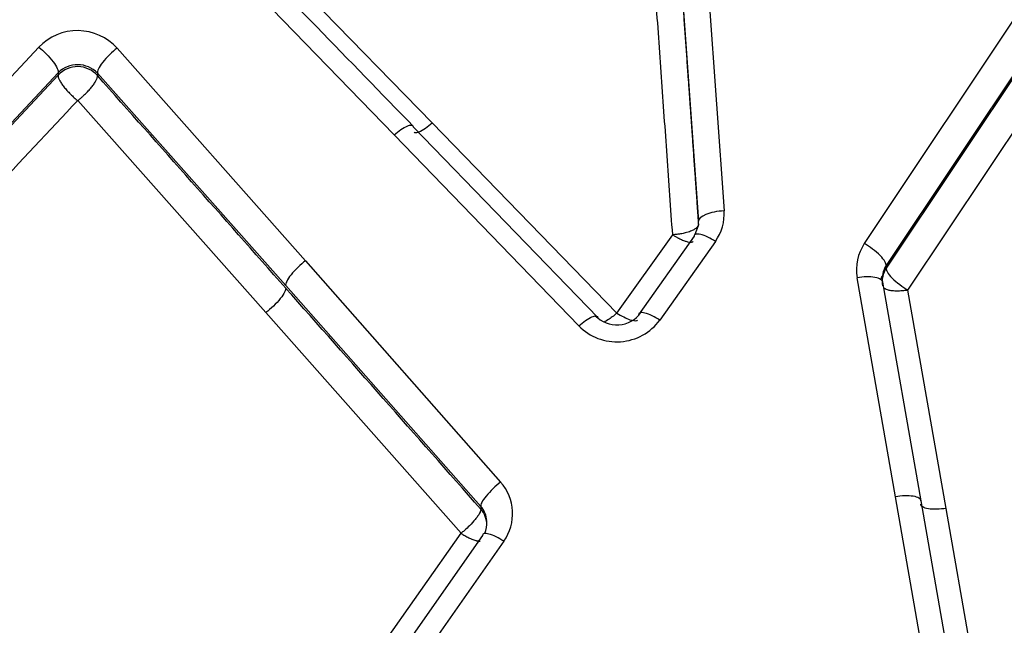
# Model space of a CAD drawing. Units: millimetres. Extents: x 0 to 291, y 0 to 204.
# Drawn here: x 141 to 145, y 155 to 158 of the extents above; entities that cross this region are included whole.
import ezdxf

# ---------------------------------------------------------------- set-up
doc = ezdxf.new("R2010")
doc.units = ezdxf.units.MM
doc.layers.add('C-1018-PLAST-RES', color=7, linetype='Continuous')
doc.layers.add('Predeterminado', color=7, linetype='Continuous')

# ---------------------------------------------------------------- blocks, each defined once
blk = doc.blocks.new('SE1')
at = {"layer": 'C-1018-PLAST-RES', "color": 7, "linetype": 'Continuous'}
for p, q in [((143.8932, 159.604), (144.1023, 156.6598)), ((143.7741, 159.5507), (143.9832, 156.6117)), ((141.8634, 157.9762), (142.7492, 157.0666)), ((142.5731, 157.0119), (141.6874, 157.9246)), ((144.7522, 156.5082), (145.681, 157.9018)), ((145.782, 157.7975), (144.8532, 156.4064)), ((145.782, 157.7859), (144.8532, 156.3941)), ((144.9542, 156.2925), (145.883, 157.6819)), ((140.1292, 156.5648), (140.9263, 157.4176)), ((141.2891, 157.4131), (142.1617, 156.4283)), ((140.2187, 156.448), (141.0157, 157.2993)), ((140.2187, 156.4364), (141.0157, 157.2883)), ((141.0157, 157.2993), (141.0157, 157.2882)), ((141.1976, 157.2971), (142.0702, 156.314)), ((141.1976, 157.2971), (141.1976, 157.2859)), ((141.104, 157.1718), (141.1061, 157.1702)), ((141.9786, 156.1883), (141.1061, 157.1701)), ((143.5167, 156.1656), (142.6611, 157.0491)), ((142.7492, 157.0666), (143.6048, 156.1854)), ((143.4287, 156.1268), (142.5731, 157.0119)), ((143.9824, 156.59), (143.9671, 156.5495)), ((143.9832, 156.5969), (143.9832, 156.6117)), ((143.6048, 156.1854), (143.8639, 156.5485)), ((143.9631, 156.5426), (143.7049, 156.1787)), ((144.0621, 156.5182), (143.804, 156.1536)), ((142.1617, 156.4283), (143.0658, 155.4035)), ((144.8532, 156.3941), (144.8532, 156.4064)), ((144.8962, 155.3358), (144.7186, 156.35)), ((142.0702, 156.314), (142.9743, 155.291)), ((144.8364, 156.3291), (145.0139, 155.3168)), ((145.1317, 155.2819), (144.9543, 156.2925)), ((142.8828, 155.1665), (141.9786, 156.1883)), ((145.0411, 154.5049), (144.8962, 155.3358)), ((145.0139, 155.3168), (145.1588, 154.4874)), ((142.9743, 155.2911), (142.9743, 155.2788)), ((145.2766, 154.4541), (145.1317, 155.2819)), ((140.9119, 152.3656), (142.8828, 155.1665)), ((142.982, 155.1567), (141.0121, 152.3499)), ((143.0811, 155.1298), (141.1112, 152.3179))]:
    blk.add_line(p, q, dxfattribs=at)
for centre, radius, start, end in [((-337.2762, -308.6458), 668.7402, 44.1370973, 44.2472949), ((141.1056, 157.2452), 0.2488, 42.4653, 136.1149), ((141.1056, 157.2089), 0.1275, 43.7922, 134.8368), ((141.1056, 157.2049), 0.1226, 41.3845, 137.159), ((-341.4677, -271.7504), 645.7848, 41.5169095, 41.633569), ((400.0649, -86.6498), 355.6794, 136.724675, 136.912509), ((143.8842, 156.6451), 0.2185, 324.5005, 3.8491), ((144.9332, 156.3871), 0.2178, 146.2218, 189.8117), ((144.9484, 156.3321), 0.1136, 146.9061, 189.6261), ((144.9401, 156.347), 0.1052, 145.6401, 189.7759), ((144.799, 156.3685), 0.0378, 317.362, 344.1805), ((-349.7439, -279.0515), 656.8211, 41.3961228, 41.5152583), ((143.6047, 156.2686), 0.1373, 223.4994, 324.6621), ((143.6049, 156.3004), 0.2473, 224.566, 323.6031), ((142.902, 155.2571), 0.2197, 324.6044, 41.7831), ((142.8962, 155.2192), 0.1061, 3.1701, 42.6134), ((142.8889, 155.2041), 0.1135, 0.0241, 41.1467), ((142.8566, 155.2176), 0.1458, 339.0664, 1.6974)]:
    blk.add_arc(centre, radius, start, end, dxfattribs=at)
blk.add_ellipse((144.1023, 156.6194), major_axis=(-0.1191, -0.0084), ratio=0.337325, start_param=4.688622, end_param=6.265781, dxfattribs=at)
for points, degree, knots in [([(143.7741, 159.536), (143.7742, 159.5353), (143.7742, 159.5346), (143.7743, 159.5339), (143.7743, 159.5331), (143.7744, 159.5324), (143.7744, 159.5317), (143.7745, 159.531), (143.7745, 159.5303), (143.7746, 159.5296), (143.7746, 159.5289), (143.7747, 159.5282), (143.7747, 159.5275), (143.7748, 159.5267), (143.7748, 159.526), (143.7749, 159.5253), (143.7749, 159.5246), (143.775, 159.5239), (143.775, 159.5232), (143.7751, 159.5225), (143.7751, 159.5218), (143.7752, 159.521), (143.7752, 159.5204), (143.7753, 159.5197), (143.7753, 159.5189), (143.7754, 159.5182), (143.7754, 159.5175), (143.7755, 159.5168), (143.7756, 159.5161), (143.7756, 159.5153), (143.7757, 159.5146), (143.7757, 159.5139), (143.7758, 159.5132), (143.7758, 159.5125), (143.7759, 159.5118), (143.7759, 159.5111), (143.776, 159.5104), (143.776, 159.5097), (143.7761, 159.509), (143.7761, 159.5083), (143.7762, 159.5076), (143.7762, 159.5069), (143.7763, 159.5062), (143.7763, 159.5055), (143.7764, 159.5048), (143.7764, 159.5041), (143.7765, 159.5034), (143.7765, 159.5027), (143.7766, 159.5019), (143.7766, 159.5012), (143.7767, 159.5005), (143.7767, 159.4998), (143.7768, 159.4991), (143.7768, 159.4983), (143.7769, 159.4976), (143.7769, 159.4969), (143.777, 159.4962), (143.777, 159.4955), (143.7771, 159.4948), (143.7771, 159.4941), (143.7772, 159.4933), (143.7772, 159.4926), (143.7773, 159.4919), (143.7773, 159.4911), (143.7774, 159.4904), (143.7774, 159.4897), (143.7775, 159.4891), (143.7775, 159.4884), (143.7776, 159.4877), (143.7776, 159.487), (143.7777, 159.4864), (143.7777, 159.4857), (143.7778, 159.485), (143.7778, 159.4843), (143.7779, 159.4837), (143.7779, 159.483), (143.778, 159.4823), (143.778, 159.4816), (143.7781, 159.4809), (143.7781, 159.4803), (143.7782, 159.4796), (143.7782, 159.4788), (143.7783, 159.4782), (143.7783, 159.4775), (143.7784, 159.4768), (143.7784, 159.4761), (143.7785, 159.4754), (143.7785, 159.4747), (143.7786, 159.474), (143.7786, 159.4733), (143.7787, 159.4726), (143.7787, 159.4719), (143.7788, 159.4712), (143.7788, 159.4705), (143.7789, 159.4698), (143.7789, 159.4691), (143.779, 159.4683), (143.779, 159.4676), (143.7791, 159.4669), (143.7791, 159.4662), (143.7792, 159.4655), (143.7792, 159.4647), (143.7793, 159.464), (143.7793, 159.4633), (143.7794, 159.4626), (143.7794, 159.4618), (143.7795, 159.4611), (143.7795, 159.4604), (143.7796, 159.4597), (143.7796, 159.4589), (143.7797, 159.4582), (143.7797, 159.4575), (143.7798, 159.4568), (143.7798, 159.456), (143.7799, 159.4553), (143.78, 159.4546), (143.78, 159.4538), (143.7801, 159.453), (143.7801, 159.4523), (143.7802, 159.4516), (143.7802, 159.4508), (143.7803, 159.4501), (143.7803, 159.4493), (143.7804, 159.4486), (143.7804, 159.4478), (143.7805, 159.447), (143.7805, 159.4463), (143.7806, 159.4456), (143.7807, 159.4448), (143.7807, 159.4442), (143.7807, 159.4436), (143.7808, 159.4431), (143.7808, 159.4425), (143.7809, 159.4418), (143.7809, 159.4413), (143.7809, 159.4407), (143.781, 159.4401), (143.781, 159.4395), (143.7811, 159.4389), (143.7811, 159.4383), (143.7812, 159.4377), (143.7812, 159.437), (143.7812, 159.4364), (143.7813, 159.4358), (143.7813, 159.4352), (143.7814, 159.4346), (143.7814, 159.434), (143.7815, 159.4334), (143.7815, 159.4327), (143.7816, 159.4321), (143.7816, 159.4315), (143.7816, 159.4309), (143.7817, 159.4302), (143.7817, 159.4296), (143.7818, 159.429), (143.7818, 159.4283), (143.7819, 159.4277), (143.7819, 159.427), (143.782, 159.4264), (143.782, 159.4258), (143.7821, 159.4251), (143.7821, 159.4244), (143.7822, 159.4238), (143.7822, 159.4232), (143.7822, 159.4225), (143.7823, 159.4218), (143.7823, 159.4212), (143.7824, 159.4205), (143.7824, 159.4199), (143.7825, 159.4192), (143.7825, 159.4185), (143.7826, 159.4179), (143.7826, 159.4172), (143.7827, 159.4165), (143.7827, 159.4158), (143.7828, 159.4152), (143.7828, 159.4145), (143.7829, 159.4138), (143.7829, 159.4131), (143.783, 159.4125), (143.783, 159.4118), (143.7831, 159.411), (143.7831, 159.4104), (143.7832, 159.4097), (143.7832, 159.409), (143.7833, 159.4083), (143.7833, 159.4076), (143.7834, 159.4069), (143.7834, 159.4062), (143.7835, 159.4055), (143.7835, 159.4048), (143.7836, 159.4041), (143.7836, 159.4033), (143.7837, 159.4026), (143.7837, 159.4019), (143.7838, 159.4012), (143.7838, 159.4005), (143.7839, 159.3997), (143.7839, 159.399), (143.784, 159.3983), (143.784, 159.3976), (143.7841, 159.3968), (143.7841, 159.3961), (143.7842, 159.3954), (143.7842, 159.3946), (143.7843, 159.3939), (143.7843, 159.3932), (143.7844, 159.3924), (143.7845, 159.3917), (143.7845, 159.3909), (143.7846, 159.3902), (143.7846, 159.3895), (143.7847, 159.3887), (143.7847, 159.3879), (143.7848, 159.3872), (143.7848, 159.3864), (143.7849, 159.3857), (143.7849, 159.3849), (143.785, 159.3841), (143.785, 159.3834), (143.7851, 159.3826), (143.7851, 159.3822), (143.7852, 159.3818), (143.7852, 159.3814), (143.7852, 159.381), (143.7852, 159.3807), (143.7853, 159.3803), (143.7853, 159.3799), (143.7853, 159.3795), (143.7854, 159.3791), (143.7854, 159.3787), (143.7854, 159.3783), (143.7854, 159.3779), (143.7855, 159.3775), (143.7855, 159.3772), (143.7855, 159.3768), (143.7855, 159.3764), (143.7856, 159.376), (143.7856, 159.3756), (143.7856, 159.3752), (143.7857, 159.3748), (143.7857, 159.3744), (143.7857, 159.374), (143.7857, 159.3736), (143.7858, 159.3732), (143.7858, 159.3728), (143.7858, 159.3724), (143.7859, 159.372), (143.7859, 159.3716), (143.7859, 159.3712), (143.7859, 159.3708), (143.786, 159.3704), (143.786, 159.37), (143.786, 159.3696), (143.7861, 159.3692), (143.7861, 159.3688), (143.7861, 159.3684), (143.7861, 159.368), (143.7862, 159.3676), (143.7862, 159.3672), (143.7862, 159.3668), (143.7863, 159.3664), (143.7863, 159.366), (143.7863, 159.3656), (143.7863, 159.3652), (143.7864, 159.3647), (143.7864, 159.3643), (143.7864, 159.364), (143.7865, 159.3635), (143.7865, 159.3631), (143.7865, 159.3627), (143.7866, 159.3623), (143.7866, 159.3619), (143.7866, 159.3615), (143.7866, 159.3611), (143.7867, 159.3607), (143.7867, 159.3602), (143.7867, 159.3598), (143.7868, 159.3594), (143.7868, 159.359), (143.7868, 159.3586), (143.7868, 159.3582), (143.7869, 159.3578), (143.7869, 159.3573), (143.7869, 159.3569), (143.787, 159.3565), (143.787, 159.3561), (143.787, 159.3557), (143.7871, 159.3552), (143.7871, 159.3548), (143.7871, 159.3544), (143.7871, 159.354), (143.7872, 159.3536), (143.7872, 159.3529), (143.7873, 159.3523), (143.7873, 159.3516), (143.7874, 159.351), (143.7874, 159.3503), (143.7875, 159.3496), (143.7875, 159.349), (143.7876, 159.3483), (143.7876, 159.3477), (143.7876, 159.347), (143.7877, 159.3464), (143.7877, 159.3457), (143.7878, 159.345), (143.7878, 159.3444), (143.7879, 159.3438), (143.7879, 159.3431), (143.788, 159.3424), (143.788, 159.3418), (143.7881, 159.3411), (143.7881, 159.3404), (143.7882, 159.3397), (143.7882, 159.3391), (143.7883, 159.3385), (143.7883, 159.3378), (143.7884, 159.3371), (143.7884, 159.3365), (143.7884, 159.3358), (143.7885, 159.3351), (143.7885, 159.3344), (143.7886, 159.3338), (143.7886, 159.3331), (143.7887, 159.3325), (143.7887, 159.3318), (143.7888, 159.3311), (143.7888, 159.3305), (143.7889, 159.3298), (143.7889, 159.3291), (143.789, 159.3284), (143.789, 159.3278), (143.7891, 159.3271), (143.7891, 159.3264), (143.7892, 159.3258), (143.7892, 159.3251), (143.7893, 159.3244), (143.7893, 159.3237), (143.7894, 159.3231), (143.7894, 159.3224), (143.7895, 159.3217), (143.7895, 159.321), (143.7896, 159.3204), (143.7896, 159.3197), (143.7896, 159.319), (143.7897, 159.3183), (143.7897, 159.3177), (143.7898, 159.317), (143.7898, 159.3163), (143.7899, 159.3156), (143.7899, 159.315), (143.79, 159.3143), (143.79, 159.3136), (143.7901, 159.3129), (143.7901, 159.3122), (143.7902, 159.3116), (143.7902, 159.3109), (143.7903, 159.3102), (143.7903, 159.3095), (143.7904, 159.3088), (143.7904, 159.3081), (143.7905, 159.3074), (143.7905, 159.3068), (143.7906, 159.3061), (143.7906, 159.3054), (143.7907, 159.3047), (143.7907, 159.304), (143.7908, 159.3033), (143.7908, 159.3026), (143.7909, 159.3019), (143.7909, 159.3013), (143.791, 159.3006), (143.791, 159.2999), (143.7911, 159.2992), (143.7911, 159.2985), (143.7912, 159.2978), (143.7912, 159.2971), (143.7913, 159.2964), (143.7913, 159.2957), (143.7914, 159.2951), (143.7914, 159.2943), (143.7915, 159.2936), (143.7915, 159.293), (143.7916, 159.2923), (143.7916, 159.2916), (143.7917, 159.2909), (143.7917, 159.2902), (143.7918, 159.2895), (143.7918, 159.2888), (143.7919, 159.2881), (143.7919, 159.2874), (143.792, 159.2867), (143.792, 159.286), (143.7921, 159.2853), (143.7921, 159.2846), (143.7922, 159.2839), (143.7922, 159.2832), (143.7923, 159.2825), (143.7923, 159.2818), (143.7924, 159.2809), (143.7984, 159.1965), (143.8013, 159.1566), (143.8043, 159.1138), (143.8101, 159.0328), (143.8161, 158.9488), (143.8288, 158.7704), (143.8401, 158.6123), (143.8643, 158.2724), (143.8878, 157.9418), (143.9112, 157.6128), (143.9348, 157.2797), (143.9479, 157.095), (143.9573, 156.9624), (143.9692, 156.795), (143.9832, 156.5969)], 2, [0, 0, 0, 0.000488, 0.000488, 0.000977, 0.000977, 0.001465, 0.001465, 0.001953, 0.001953, 0.002441, 0.002441, 0.00293, 0.00293, 0.003418, 0.003418, 0.003906, 0.003906, 0.004395, 0.004395, 0.004883, 0.004883, 0.005371, 0.005371, 0.005859, 0.005859, 0.006348, 0.006348, 0.006836, 0.006836, 0.007324, 0.007324, 0.007812, 0.007812, 0.008301, 0.008301, 0.008789, 0.008789, 0.009277, 0.009277, 0.009766, 0.009766, 0.010254, 0.010254, 0.010742, 0.010742, 0.01123, 0.01123, 0.011719, 0.011719, 0.012207, 0.012207, 0.012695, 0.012695, 0.013184, 0.013184, 0.013672, 0.013672, 0.01416, 0.01416, 0.014648, 0.014648, 0.015137, 0.015137, 0.015625, 0.015625, 0.016113, 0.016113, 0.016602, 0.016602, 0.01709, 0.01709, 0.017578, 0.017578, 0.018066, 0.018066, 0.018555, 0.018555, 0.019043, 0.019043, 0.019531, 0.019531, 0.02002, 0.02002, 0.020508, 0.020508, 0.020996, 0.020996, 0.021484, 0.021484, 0.021973, 0.021973, 0.022461, 0.022461, 0.022949, 0.022949, 0.023438, 0.023438, 0.023926, 0.023926, 0.024414, 0.024414, 0.024902, 0.024902, 0.025391, 0.025391, 0.025879, 0.025879, 0.026367, 0.026367, 0.026855, 0.026855, 0.027344, 0.027344, 0.027832, 0.027832, 0.02832, 0.02832, 0.028809, 0.028809, 0.029297, 0.029297, 0.029785, 0.029785, 0.030273, 0.030273, 0.030762, 0.030762, 0.03125, 0.03125, 0.031738, 0.031738, 0.032227, 0.032227, 0.032715, 0.032715, 0.033203, 0.033203, 0.033691, 0.033691, 0.03418, 0.03418, 0.034668, 0.034668, 0.035156, 0.035156, 0.035645, 0.035645, 0.036133, 0.036133, 0.036621, 0.036621, 0.037109, 0.037109, 0.037598, 0.037598, 0.038086, 0.038086, 0.038574, 0.038574, 0.039062, 0.039062, 0.039551, 0.039551, 0.040039, 0.040039, 0.040527, 0.040527, 0.041016, 0.041016, 0.041504, 0.041504, 0.041992, 0.041992, 0.04248, 0.04248, 0.042969, 0.042969, 0.043457, 0.043457, 0.043945, 0.043945, 0.044434, 0.044434, 0.044922, 0.044922, 0.04541, 0.04541, 0.045898, 0.045898, 0.046387, 0.046387, 0.046875, 0.046875, 0.047363, 0.047363, 0.047852, 0.047852, 0.04834, 0.04834, 0.048828, 0.048828, 0.049316, 0.049316, 0.049805, 0.049805, 0.050293, 0.050293, 0.050781, 0.050781, 0.05127, 0.05127, 0.051758, 0.051758, 0.052246, 0.052246, 0.052734, 0.052734, 0.053223, 0.053223, 0.053711, 0.053711, 0.053955, 0.053955, 0.054199, 0.054199, 0.054443, 0.054443, 0.054688, 0.054688, 0.054932, 0.054932, 0.055176, 0.055176, 0.05542, 0.05542, 0.055664, 0.055664, 0.055908, 0.055908, 0.056152, 0.056152, 0.056396, 0.056396, 0.056641, 0.056641, 0.056885, 0.056885, 0.057129, 0.057129, 0.057373, 0.057373, 0.057617, 0.057617, 0.057861, 0.057861, 0.058105, 0.058105, 0.05835, 0.05835, 0.058594, 0.058594, 0.058838, 0.058838, 0.059082, 0.059082, 0.059326, 0.059326, 0.05957, 0.05957, 0.059814, 0.059814, 0.060059, 0.060059, 0.060303, 0.060303, 0.060547, 0.060547, 0.060791, 0.060791, 0.061035, 0.061035, 0.061279, 0.061279, 0.061523, 0.061523, 0.061768, 0.061768, 0.062012, 0.062012, 0.062256, 0.062256, 0.0625, 0.0625, 0.062988, 0.062988, 0.063477, 0.063477, 0.063965, 0.063965, 0.064453, 0.064453, 0.064941, 0.064941, 0.06543, 0.06543, 0.065918, 0.065918, 0.066406, 0.066406, 0.066895, 0.066895, 0.067383, 0.067383, 0.067871, 0.067871, 0.068359, 0.068359, 0.068848, 0.068848, 0.069336, 0.069336, 0.069824, 0.069824, 0.070312, 0.070312, 0.070801, 0.070801, 0.071289, 0.071289, 0.071777, 0.071777, 0.072266, 0.072266, 0.072754, 0.072754, 0.073242, 0.073242, 0.07373, 0.07373, 0.074219, 0.074219, 0.074707, 0.074707, 0.075195, 0.075195, 0.075684, 0.075684, 0.076172, 0.076172, 0.07666, 0.07666, 0.077148, 0.077148, 0.077637, 0.077637, 0.078125, 0.078125, 0.078613, 0.078613, 0.079102, 0.079102, 0.07959, 0.07959, 0.080078, 0.080078, 0.080566, 0.080566, 0.081055, 0.081055, 0.081543, 0.081543, 0.082031, 0.082031, 0.08252, 0.08252, 0.083008, 0.083008, 0.083496, 0.083496, 0.083984, 0.083984, 0.084473, 0.084473, 0.084961, 0.084961, 0.085449, 0.085449, 0.085938, 0.085938, 0.086426, 0.086426, 0.086914, 0.086914, 0.087402, 0.087402, 0.087891, 0.087891, 0.088379, 0.088379, 0.116867, 0.116867, 0.145355, 0.145355, 0.202332, 0.202332, 0.316284, 0.316284, 0.544189, 0.544189, 0.772095, 0.772095, 0.886047, 0.886047, 1, 1, 1]), ([(143.8639, 156.5486), (143.8596, 156.6095), (143.851, 156.7315), (143.838, 156.9143), (143.8251, 157.0968), (143.8122, 157.2792), (143.7992, 157.4613), (143.7842, 157.6726), (143.7668, 157.918), (143.7465, 158.2025), (143.7251, 158.5019), (143.7027, 158.8159), (143.6792, 159.1447), (143.6632, 159.3683), (143.655, 159.4826)], 3, [0, 0, 0, 0, 0.061832, 0.123663, 0.185493, 0.247321, 0.309146, 0.37097, 0.462697, 0.559672, 0.661893, 0.769357, 0.88206, 1, 1, 1, 1]), ([(140.9263, 157.4176), (140.9372, 157.4086), (140.9491, 157.3979), (140.972, 157.3745), (140.983, 157.362), (141.0008, 157.3385), (141.0074, 157.3277), (141.0153, 157.3103), (141.0165, 157.3037), (141.0157, 157.2993)], 3, [0, 0, 0, 0, 0.25, 0.25, 0.5, 0.5, 0.75, 0.75, 1, 1, 1, 1]), ([(141.2891, 157.4131), (141.2779, 157.4044), (141.2658, 157.394), (141.2423, 157.3712), (141.2311, 157.359), (141.213, 157.336), (141.2061, 157.3253), (141.1981, 157.3081), (141.1968, 157.3015), (141.1976, 157.2971)], 3, [0, 0, 0, 0, 0.25, 0.25, 0.5, 0.5, 0.75, 0.75, 1, 1, 1, 1]), ([(141.0157, 157.2883), (141.0156, 157.2876), (141.0154, 157.2863), (141.0155, 157.2835), (141.0164, 157.2779), (141.02, 157.2681), (141.0278, 157.2541), (141.0387, 157.2384), (141.0525, 157.2216), (141.0657, 157.2072), (141.0771, 157.1959), (141.0859, 157.1876), (141.0949, 157.1795), (141.101, 157.1744), (141.104, 157.1718)], 3, [0, 0, 0, 0, 0.03113, 0.062389, 0.125018, 0.249969, 0.374899, 0.499861, 0.62482, 0.74975, 0.812277, 0.874854, 0.937549, 1, 1, 1, 1]), ([(141.1061, 157.1701), (141.1082, 157.1718), (141.1124, 157.175), (141.1186, 157.1802), (141.1258, 157.1864), (141.1339, 157.1937), (141.1456, 157.2049), (141.1593, 157.2191), (141.1736, 157.2359), (141.185, 157.2516), (141.1917, 157.2633), (141.1953, 157.2715), (141.1971, 157.2771), (141.1979, 157.2819), (141.1977, 157.2846), (141.1976, 157.2859)], 3, [0, 0, 0, 0, 0.041445, 0.08313, 0.125022, 0.187701, 0.250136, 0.375054, 0.500005, 0.62495, 0.749907, 0.812352, 0.874997, 0.937687, 1, 1, 1, 1]), ([(142.5731, 157.0119), (142.5831, 157.0205), (142.5939, 157.0289), (142.6148, 157.0431), (142.6249, 157.0488), (142.6418, 157.056), (142.6487, 157.0574), (142.658, 157.0559), (142.6605, 157.0531), (142.6611, 157.0491)], 3, [0, 0, 0, 0, 0.25, 0.25, 0.5, 0.5, 0.75, 0.75, 1, 1, 1, 1]), ([(142.6655, 157.0233), (142.6665, 157.0227), (142.6677, 157.0223), (142.6737, 157.0214), (142.6805, 157.0227), (142.6975, 157.0298), (142.7075, 157.0356), (142.7284, 157.0497), (142.7391, 157.0581), (142.7492, 157.0666)], 3, [0.1781971, 0.1781971, 0.1781971, 0.1781971, 0.25, 0.25, 0.5, 0.5, 0.75, 0.75, 1, 1, 1, 1]), ([(143.9832, 156.5969), (143.9832, 156.5962), (143.9831, 156.5947), (143.9826, 156.5924), (143.9815, 156.5896), (143.9792, 156.5857), (143.9737, 156.5798), (143.9668, 156.575), (143.9575, 156.5698), (143.9457, 156.5643), (143.9281, 156.5587), (143.9115, 156.5549), (143.8989, 156.5525), (143.8827, 156.55), (143.8705, 156.549), (143.8639, 156.5486)], 3, [0, 0, 0, 0, 0.031639, 0.072164, 0.109186, 0.160362, 0.25108, 0.387928, 0.38953, 0.511327, 0.679055, 0.734329, 0.806251, 0.894814, 1, 1, 1, 1]), ([(143.8639, 156.5486), (143.8661, 156.5471), (143.8704, 156.5444), (143.8766, 156.5408), (143.8822, 156.5376), (143.8873, 156.5349), (143.8918, 156.5325), (143.8958, 156.5306), (143.9048, 156.5262), (143.9176, 156.5208), (143.9333, 156.516), (143.9457, 156.514), (143.9541, 156.5149), (143.9577, 156.5165), (143.9589, 156.5174)], 3, [0, 0, 0, 0, 0.044556, 0.0857498, 0.123559, 0.1579752, 0.189001, 0.2166472, 0.2409308, 0.3812426, 0.5001052, 0.6380787, 0.7592558, 0.8402667, 0.8402667, 0.8402667, 0.8402667]), ([(144.0621, 156.5182), (144.0508, 156.5254), (144.0385, 156.5323), (144.0148, 156.5435), (144.0034, 156.5479), (143.9842, 156.5526), (143.9766, 156.5529), (143.9663, 156.55), (143.9636, 156.5468), (143.963, 156.5426)], 3, [0, 0, 0, 0, 0.25, 0.25, 0.5, 0.5, 0.75, 0.75, 1, 1, 1, 1]), ([(144.8532, 156.4064), (144.8539, 156.4109), (144.8522, 156.4171), (144.8431, 156.4329), (144.8355, 156.4424), (144.8155, 156.4625), (144.8033, 156.473), (144.7777, 156.4922), (144.7644, 156.5009), (144.7522, 156.5082)], 3, [0, 0, 0, 0, 0.25, 0.25, 0.5, 0.5, 0.75, 0.75, 1, 1, 1, 1]), ([(142.1617, 156.4283), (142.1505, 156.4195), (142.1385, 156.4092), (142.1152, 156.3867), (142.104, 156.3746), (142.0859, 156.352), (142.0791, 156.3416), (142.0709, 156.3247), (142.0695, 156.3183), (142.0702, 156.314)], 3, [0, 0, 0, 0, 0.25, 0.25, 0.5, 0.5, 0.75, 0.75, 1, 1, 1, 1]), ([(144.8532, 156.3942), (144.8527, 156.3897), (144.8543, 156.3835), (144.8635, 156.3678), (144.8711, 156.3583), (144.891, 156.3383), (144.9033, 156.3278), (144.9288, 156.3085), (144.9421, 156.2998), (144.9543, 156.2925)], 3, [0, 0, 0, 0, 0.25, 0.25, 0.5, 0.5, 0.75, 0.75, 1, 1, 1, 1]), ([(144.8364, 156.3291), (144.8362, 156.3338), (144.8335, 156.3384), (144.8218, 156.3462), (144.8128, 156.3494), (144.7898, 156.3535), (144.776, 156.3543), (144.7473, 156.3536), (144.7324, 156.3521), (144.7186, 156.35)], 3, [0, 0, 0, 0, 0.25, 0.25, 0.5, 0.5, 0.75, 0.75, 1, 1, 1, 1]), ([(142.0702, 156.3023), (142.0707, 156.298), (142.0694, 156.2916), (142.0612, 156.2749), (142.0543, 156.2645), (142.0363, 156.2419), (142.0251, 156.2299), (142.0018, 156.2074), (141.9898, 156.197), (141.9786, 156.1883)], 3, [0, 0, 0, 0, 0.25, 0.25, 0.5, 0.5, 0.75, 0.75, 1, 1, 1, 1]), ([(144.9543, 156.2925), (144.9519, 156.2922), (144.9466, 156.2913), (144.9378, 156.2901), (144.9271, 156.289), (144.9142, 156.2882), (144.8964, 156.288), (144.877, 156.2895), (144.8596, 156.2931), (144.8496, 156.2971), (144.8453, 156.2999), (144.8441, 156.3007)], 3, [0, 0, 0, 0, 0.0383826, 0.0868343, 0.1460157, 0.216529, 0.3050758, 0.4621746, 0.5981281, 0.720682, 0.7766019, 0.7766019, 0.7766019, 0.7766019]), ([(143.4287, 156.1268), (143.4388, 156.1355), (143.4496, 156.1441), (143.4706, 156.1586), (143.4807, 156.1645), (143.4977, 156.172), (143.5045, 156.1735), (143.5138, 156.1723), (143.5162, 156.1696), (143.5168, 156.1656)], 3, [0, 0, 0, 0, 0.25, 0.25, 0.5, 0.5, 0.75, 0.75, 1, 1, 1, 1]), ([(143.6048, 156.1854), (143.6035, 156.1842), (143.5982, 156.1797), (143.5861, 156.17), (143.5667, 156.156), (143.5528, 156.1481), (143.5459, 156.1449)], 3, [0, 0, 0, 0, 0.0299662, 0.1194578, 0.2747645, 0.48562, 0.48562, 0.48562, 0.48562]), ([(143.6048, 156.1854), (143.6266, 156.1734), (143.6649, 156.1524), (143.6921, 156.1497), (143.6996, 156.1529), (143.7009, 156.1538)], 3, [0, 0, 0, 0, 0.4258231, 0.7498938, 0.8408557, 0.8408557, 0.8408557, 0.8408557]), ([(143.804, 156.1536), (143.7926, 156.1608), (143.7803, 156.1678), (143.7566, 156.1792), (143.7451, 156.1836), (143.726, 156.1884), (143.7183, 156.1888), (143.7081, 156.1861), (143.7054, 156.1829), (143.7049, 156.1787)], 3, [0, 0, 0, 0, 0.25, 0.25, 0.5, 0.5, 0.75, 0.75, 1, 1, 1, 1]), ([(143.0658, 155.4035), (143.0548, 155.3947), (143.0428, 155.3844), (143.0196, 155.3621), (143.0085, 155.3502), (142.9905, 155.328), (142.9836, 155.3178), (142.9753, 155.3014), (142.9738, 155.2952), (142.9743, 155.291)], 3, [0, 0, 0, 0, 0.25, 0.25, 0.5, 0.5, 0.75, 0.75, 1, 1, 1, 1]), ([(145.0139, 155.3168), (145.0138, 155.3212), (145.0111, 155.3256), (144.9994, 155.333), (144.9904, 155.336), (144.9675, 155.3397), (144.9536, 155.3404), (144.9248, 155.3395), (144.91, 155.338), (144.8962, 155.3358)], 3, [0, 0, 0, 0, 0.25, 0.25, 0.5, 0.5, 0.75, 0.75, 1, 1, 1, 1]), ([(145.1317, 155.2819), (145.1179, 155.2797), (145.1031, 155.2782), (145.0743, 155.2773), (145.0604, 155.278), (145.0375, 155.2817), (145.0285, 155.2847), (145.0168, 155.2921), (145.0142, 155.2965), (145.014, 155.3009)], 3, [0, 0, 0, 0, 0.25, 0.25, 0.5, 0.5, 0.75, 0.75, 1, 1, 1, 1]), ([(142.9743, 155.2787), (142.9744, 155.2771), (142.9744, 155.2738), (142.9725, 155.2675), (142.9694, 155.2605), (142.9652, 155.253), (142.9603, 155.2454), (142.9549, 155.2381), (142.9437, 155.2239), (142.9257, 155.2042), (142.9035, 155.1836), (142.8901, 155.1723), (142.8843, 155.1677), (142.8828, 155.1665)], 3, [0, 0, 0, 0, 0.08238, 0.162847, 0.240217, 0.313456, 0.381688, 0.444269, 0.500736, 0.727452, 0.882203, 0.970533, 1, 1, 1, 1]), ([(142.8828, 155.1665), (142.8832, 155.1663), (142.8839, 155.1659), (142.8853, 155.1649), (142.8879, 155.1633), (142.8931, 155.1601), (142.9037, 155.1538), (142.918, 155.1462), (142.9355, 155.1382), (142.9472, 155.134), (142.9548, 155.1321), (142.958, 155.1314), (142.9612, 155.1308), (142.9643, 155.1304), (142.9673, 155.1302), (142.9697, 155.1303), (142.9711, 155.1304), (142.9715, 155.1305)], 3, [0, 0, 0, 0, 0.0071022, 0.0142353, 0.0285931, 0.0576666, 0.1171718, 0.2408733, 0.3480275, 0.5003675, 0.5298579, 0.5611358, 0.5941574, 0.6288639, 0.6651796, 0.70302, 0.7224816, 0.7224816, 0.7224816, 0.7224816]), ([(143.0811, 155.1298), (143.0696, 155.1371), (143.0573, 155.1442), (143.0335, 155.1558), (143.022, 155.1604), (143.0028, 155.1656), (142.9951, 155.1663), (142.985, 155.1638), (142.9824, 155.1608), (142.982, 155.1567)], 3, [0, 0, 0, 0, 0.25, 0.25, 0.5, 0.5, 0.75, 0.75, 1, 1, 1, 1])]:
    blk.add_open_spline(points, degree=degree, knots=knots, dxfattribs=at)

msp = doc.modelspace()

# ---------------------------------------------------------------- block references
at = {"layer": 'Predeterminado'}
msp.add_blockref('SE1', (0, 0), dxfattribs=at)

doc.saveas('drawing.dxf')
